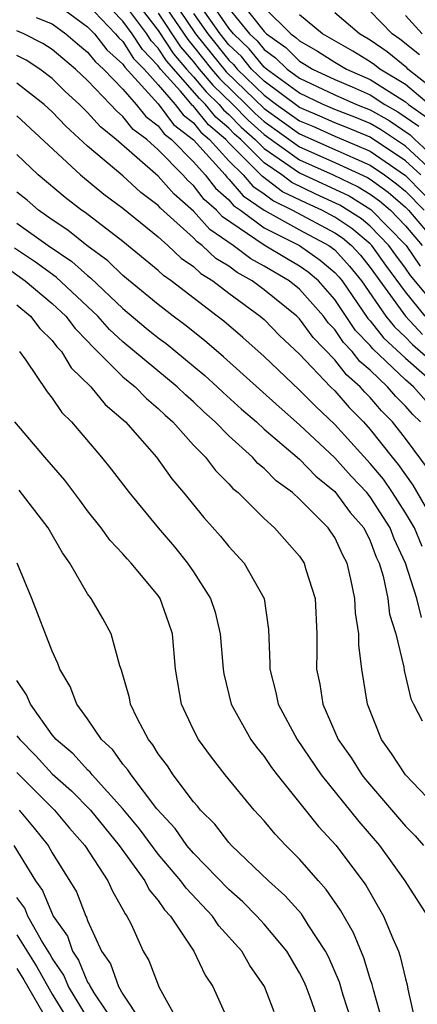
# Model space of a CAD drawing. Units: inches. Extents: x 2592000 to 2595000, y 1542000 to 1545000.
# Drawn here: x 2592755 to 2592778, y 1542210 to 1542266 of the extents above; entities that cross this region are included whole.
import ezdxf

# ---------------------------------------------------------------- set-up
doc = ezdxf.new("R2010")
doc.units = ezdxf.units.IN
doc.header["$MEASUREMENT"] = 0
doc.layers.add('LD25921542_2ft', color=143, linetype='Continuous')

msp = doc.modelspace()

# ---------------------------------------------------------------- linework, layer by layer
at = {"layer": 'LD25921542_2ft'}
for points, elevation in [([(2592761, 1542267.787), (2592763, 1542265.193), (2592763.87, 1542263.87), (2592764.607, 1542263), (2592765, 1542262.561), (2592765.715, 1542261.714), (2592766.451, 1542261), (2592766.696, 1542260.695), (2592767, 1542260.433), (2592767.706, 1542259.706), (2592768.495, 1542259), (2592769, 1542258.5), (2592771, 1542257.121), (2592773.812, 1542255.812), (2592775.045, 1542255.045), (2592777.036, 1542253), (2592777.838, 1542251.838)], 7320), ([(2592778.115, 1542249), (2592777, 1542250.368), (2592775.881, 1542251.881), (2592775.09, 1542253), (2592775, 1542253.093), (2592773.971, 1542253.971), (2592773, 1542254.61), (2592772.263, 1542255), (2592771.393, 1542255.393), (2592770.046, 1542256.046), (2592768.912, 1542256.912), (2592767, 1542258.813), (2592766.828, 1542259), (2592765.846, 1542259.846), (2592765, 1542260.899), (2592764.943, 1542260.943), (2592764.252, 1542261.748), (2592763.131, 1542263), (2592763, 1542263.179), (2592762.104, 1542264.104), (2592761.532, 1542265), (2592761, 1542265.714), (2592759.761, 1542267)], 7324), ([(2592763, 1542267.15), (2592764.669, 1542264.669), (2592765, 1542264.278), (2592766.021, 1542263), (2592766.469, 1542262.469), (2592767.985, 1542261), (2592768.485, 1542260.485), (2592769, 1542260.024), (2592771, 1542258.591), (2592773, 1542257.703), (2592774.85, 1542256.85), (2592775, 1542256.758), (2592776.016, 1542256.016), (2592777, 1542255.171), (2592777.167, 1542255), (2592778.877, 1542253)], 7316), ([(2592763.766, 1542267), (2592765.119, 1542265), (2592766.846, 1542262.846), (2592769, 1542260.762), (2592771, 1542259.329), (2592773, 1542258.448), (2592774.02, 1542257.98), (2592775, 1542257.561), (2592775.819, 1542257), (2592776.502, 1542256.502), (2592777, 1542256.073), (2592778.054, 1542255)], 7314), ([(2592777.871, 1542257), (2592777, 1542257.804), (2592775, 1542259.136), (2592773.689, 1542259.689), (2592773, 1542259.957), (2592772.28, 1542260.28), (2592771, 1542260.815), (2592769, 1542262.31), (2592768.286, 1542263), (2592767.708, 1542263.708), (2592767, 1542264.384), (2592766.508, 1542265), (2592765, 1542267.15)], 7310), ([(2592778.765, 1542257), (2592777, 1542258.63), (2592775.585, 1542259.585), (2592775, 1542259.914), (2592774.236, 1542260.236), (2592773, 1542260.716), (2592772.335, 1542261), (2592771, 1542261.637), (2592769.134, 1542263), (2592769, 1542263.114), (2592768.152, 1542264.152), (2592767.265, 1542265), (2592767, 1542265.322), (2592765.855, 1542267)], 7308), ([(2592767.521, 1542267), (2592769, 1542265.127), (2592769.128, 1542265), (2592770.219, 1542264.219), (2592771, 1542263.449), (2592771.288, 1542263.288), (2592771.733, 1542263), (2592773, 1542262.411), (2592773.99, 1542261.99), (2592775, 1542261.534), (2592775.833, 1542261), (2592776.579, 1542260.579), (2592777.756, 1542259.756)], 7304), ([(2592757, 1542266.871), (2592759, 1542265.4), (2592759.383, 1542265), (2592760.095, 1542264.095), (2592761, 1542263.284), (2592761.111, 1542263.111), (2592763, 1542261.035), (2592763.868, 1542259.868), (2592765, 1542258.989), (2592766.782, 1542257), (2592766.877, 1542256.877), (2592767, 1542256.769), (2592767.816, 1542255.816), (2592769.005, 1542255.005), (2592771, 1542253.89), (2592772.669, 1542253), (2592773, 1542252.748), (2592773.839, 1542251.839), (2592774.503, 1542251), (2592775.891, 1542249), (2592776.384, 1542248.384), (2592777, 1542247.81), (2592777.392, 1542247.392), (2592779, 1542245.989)], 7328), ([(2592759, 1542266.654), (2592760.584, 1542265), (2592760.767, 1542264.767), (2592761, 1542264.559), (2592761.608, 1542263.608), (2592762.196, 1542263), (2592763, 1542262.113), (2592763.966, 1542261), (2592764.406, 1542260.406), (2592765, 1542259.945), (2592765.421, 1542259.421), (2592765.91, 1542259), (2592767, 1542257.808), (2592767.819, 1542257), (2592768.364, 1542256.364), (2592769, 1542255.93), (2592769.525, 1542255.525), (2592770.601, 1542255), (2592773, 1542253.716), (2592773.432, 1542253.432), (2592773.938, 1542253), (2592774.448, 1542252.448), (2592775, 1542251.75), (2592777, 1542249), (2592777.967, 1542247.967)], 7326), ([(2592779, 1542249.247), (2592777.293, 1542251.293), (2592777, 1542251.718), (2592776.452, 1542252.452), (2592776.064, 1542253), (2592775, 1542254.092), (2592774.51, 1542254.51), (2592773.293, 1542255.293), (2592771.919, 1542255.919), (2592770.566, 1542256.566), (2592770.002, 1542257), (2592769, 1542257.684), (2592767.671, 1542259), (2592767.317, 1542259.317), (2592767, 1542259.643), (2592766.271, 1542260.271), (2592765.685, 1542261), (2592765.337, 1542261.337), (2592763.47, 1542263.47), (2592763, 1542264.189), (2592762.601, 1542264.601), (2592762.346, 1542265), (2592761, 1542266.805)], 7322), ([(2592769, 1542266.496), (2592770.508, 1542265), (2592770.795, 1542264.795), (2592771, 1542264.592), (2592772.02, 1542264.02), (2592773, 1542263.387), (2592773.656, 1542263), (2592775, 1542262.418), (2592777, 1542261.15), (2592777.18, 1542261), (2592778.242, 1542260.242)], 7302), ([(2592756.083, 1542265.917), (2592757, 1542265.56), (2592757.771, 1542265), (2592758.429, 1542264.429), (2592759, 1542263.96), (2592759.423, 1542263.423), (2592759.895, 1542263), (2592761, 1542261.859), (2592761.754, 1542261), (2592762.303, 1542260.304), (2592763, 1542259.778), (2592763.331, 1542259.331), (2592763.759, 1542259), (2592765, 1542257.74), (2592765.663, 1542257), (2592766.243, 1542256.243), (2592767, 1542255.581), (2592767.268, 1542255.268), (2592767.661, 1542255), (2592769, 1542254.012), (2592771.006, 1542253), (2592772.178, 1542252.178), (2592773, 1542251.48), (2592773.23, 1542251.23), (2592773.412, 1542251), (2592774.865, 1542248.865), (2592775, 1542248.727), (2592775.767, 1542247.767), (2592777, 1542246.611), (2592778.859, 1542245)], 7330), ([(2592763, 1542266.174), (2592764.269, 1542264.269), (2592765, 1542263.407), (2592765.325, 1542263), (2592766.092, 1542262.092), (2592767.217, 1542261), (2592768.095, 1542260.096), (2592769, 1542259.286), (2592771, 1542257.856), (2592772.909, 1542257), (2592774.331, 1542256.331), (2592775, 1542255.917), (2592775.53, 1542255.53), (2592776.147, 1542255), (2592777, 1542254.123), (2592777.956, 1542253)], 7318), ([(2592765, 1542266.15), (2592765.813, 1542265), (2592767, 1542263.515), (2592767.263, 1542263.263), (2592767.478, 1542263), (2592769, 1542261.529), (2592769.704, 1542261), (2592771, 1542260.072), (2592771.756, 1542259.756), (2592773, 1542259.197), (2592775, 1542258.35), (2592777, 1542256.976), (2592779, 1542254.931)], 7312), ([(2592767, 1542266.427), (2592768.175, 1542265), (2592768.597, 1542264.597), (2592769, 1542264.103), (2592769.643, 1542263.643), (2592770.295, 1542263), (2592771, 1542262.485), (2592773, 1542261.543), (2592774.224, 1542261), (2592775, 1542260.692), (2592776.082, 1542260.082), (2592777.268, 1542259.269), (2592777.536, 1542259), (2592779, 1542257.657)], 7306), ([(2592778.35, 1542261), (2592777, 1542262.123), (2592775.55, 1542263), (2592775.247, 1542263.247), (2592775, 1542263.42), (2592774.012, 1542264.012), (2592772.31, 1542265), (2592771, 1542266.083)], 7300), ([(2592779, 1542261.519), (2592777.144, 1542263), (2592777.072, 1542263.072), (2592775.969, 1542263.969), (2592775, 1542264.645), (2592774.391, 1542265), (2592773, 1542266.196)], 7298), ([(2592777.806, 1542263.806), (2592776.691, 1542264.691), (2592776.247, 1542265), (2592775, 1542266.276)], 7296), ([(2592777, 1542266.037), (2592777.955, 1542265)], 7294), ([(2592778.172, 1542244.172), (2592777.452, 1542245), (2592777, 1542245.392), (2592775.151, 1542247.151), (2592775, 1542247.34), (2592774.181, 1542248.181), (2592773, 1542249.944), (2592772.071, 1542251), (2592771.492, 1542251.492), (2592771, 1542251.837), (2592770.26, 1542252.26), (2592769, 1542253.014), (2592766.634, 1542254.634), (2592766.307, 1542255), (2592765.61, 1542255.61), (2592765, 1542256.405), (2592764.682, 1542256.683), (2592764.402, 1542257), (2592763, 1542258.427), (2592762.357, 1542259), (2592761.584, 1542259.584), (2592761, 1542260.322), (2592760.628, 1542260.628), (2592760.293, 1542261), (2592759, 1542262.344), (2592758.31, 1542263), (2592757.591, 1542263.591), (2592757, 1542264.103), (2592756.458, 1542264.458), (2592755.389, 1542265), (2592755, 1542265.168)], 7332), ([(2592777.859, 1542243), (2592777.419, 1542243.419), (2592777, 1542243.901), (2592776.449, 1542244.449), (2592775.984, 1542245), (2592775, 1542245.931), (2592774.425, 1542246.425), (2592773.98, 1542247), (2592773.496, 1542247.496), (2592773, 1542248.24), (2592772.625, 1542248.625), (2592772.351, 1542249), (2592771, 1542250.531), (2592770.421, 1542251), (2592769, 1542251.827), (2592768.238, 1542252.238), (2592767.241, 1542253), (2592765.918, 1542253.918), (2592765, 1542254.944), (2592763.904, 1542255.904), (2592763, 1542256.927), (2592760.623, 1542259), (2592759.73, 1542259.731), (2592759, 1542260.545), (2592758.761, 1542260.761), (2592758.538, 1542261), (2592757.736, 1542261.735), (2592757, 1542262.46), (2592756.294, 1542263), (2592755.512, 1542263.512), (2592755, 1542263.771)], 7334), ([(2592778.3, 1542240.3), (2592777, 1542242.071), (2592776.277, 1542243), (2592775.637, 1542243.637), (2592775, 1542244.391), (2592774.698, 1542244.698), (2592774.436, 1542245), (2592773.664, 1542245.664), (2592773, 1542246.52), (2592771.78, 1542247.78), (2592771, 1542248.85), (2592770.848, 1542249), (2592769, 1542250.497), (2592768.329, 1542251), (2592767.466, 1542251.466), (2592767, 1542251.822), (2592766.263, 1542252.263), (2592765.493, 1542253), (2592765.202, 1542253.202), (2592765, 1542253.428), (2592763.126, 1542255.126), (2592763, 1542255.268), (2592762.011, 1542256.011), (2592761, 1542256.942), (2592759, 1542258.635), (2592757.763, 1542259.763), (2592757, 1542260.582), (2592756.548, 1542261), (2592755, 1542262.203)], 7336), ([(2592755, 1542260.349), (2592758.598, 1542257), (2592759.91, 1542255.91), (2592761, 1542255.122), (2592763, 1542253.486), (2592763.546, 1542253), (2592764.29, 1542252.29), (2592765, 1542251.805), (2592765.412, 1542251.412), (2592766.099, 1542251), (2592767, 1542250.3), (2592768.776, 1542249), (2592769, 1542248.804), (2592769.888, 1542247.888), (2592771, 1542246.842), (2592772.753, 1542245), (2592773, 1542244.758), (2592773.816, 1542243.816), (2592774.621, 1542243), (2592775, 1542242.579), (2592776.248, 1542241), (2592776.59, 1542240.59), (2592777, 1542239.997), (2592777.424, 1542239.425), (2592778.816, 1542237)], 7338), ([(2592777.939, 1542235.939), (2592777.505, 1542237), (2592777, 1542237.856), (2592776.269, 1542239), (2592775.75, 1542239.75), (2592775, 1542240.649), (2592773, 1542242.859), (2592771.899, 1542243.899), (2592771, 1542244.812), (2592769, 1542246.702), (2592767.786, 1542247.786), (2592766.713, 1542248.713), (2592766.347, 1542249), (2592763.741, 1542251), (2592763.3, 1542251.3), (2592763, 1542251.587), (2592761, 1542253.224), (2592758.863, 1542254.863), (2592758.655, 1542255), (2592757.727, 1542255.727), (2592756.209, 1542257), (2592755, 1542258.163)], 7340), ([(2592777.917, 1542231.917), (2592777.652, 1542233), (2592777.011, 1542235), (2592776.369, 1542236.369), (2592776.135, 1542237), (2592775, 1542238.765), (2592774.812, 1542239), (2592773.93, 1542239.93), (2592773, 1542240.976), (2592771, 1542242.845), (2592769.851, 1542243.851), (2592766.692, 1542246.692), (2592765.62, 1542247.62), (2592764.51, 1542248.51), (2592763.843, 1542249), (2592763, 1542249.649), (2592761, 1542251.311), (2592760.142, 1542252.142), (2592758.953, 1542253), (2592757.878, 1542253.878), (2592757, 1542254.457), (2592756.228, 1542255), (2592755.569, 1542255.569), (2592755, 1542256.032)], 7342), ([(2592755, 1542254.277), (2592756.768, 1542253), (2592758.099, 1542252.099), (2592759, 1542251.293), (2592759.17, 1542251.17), (2592761, 1542249.424), (2592762.32, 1542248.32), (2592763, 1542247.767), (2592763.443, 1542247.443), (2592765.634, 1542245.634), (2592766.329, 1542245), (2592766.669, 1542244.669), (2592767.721, 1542243.721), (2592768.559, 1542243), (2592769, 1542242.597), (2592771, 1542240.884), (2592771.922, 1542239.922), (2592773, 1542239.065), (2592773.877, 1542237.877), (2592774.635, 1542237), (2592775, 1542236.269), (2592775.343, 1542235.343), (2592775.505, 1542235), (2592775.731, 1542234.27), (2592776, 1542233), (2592776.107, 1542232.107), (2592776.46, 1542231), (2592776.901, 1542229.1), (2592776.923, 1542228.923), (2592777.306, 1542227.306), (2592777.451, 1542227), (2592777.945, 1542226.055)], 7344), ([(2592779, 1542220.913), (2592777, 1542222.999), (2592776.214, 1542224.214), (2592775.641, 1542225), (2592774.843, 1542227), (2592774.522, 1542229), (2592774.369, 1542230.369), (2592774.364, 1542231), (2592774.178, 1542232.178), (2592774.143, 1542233), (2592773.916, 1542234.084), (2592773.694, 1542235), (2592773.457, 1542235.457), (2592773, 1542236.445), (2592772.78, 1542236.78), (2592772.627, 1542237), (2592771, 1542238.629), (2592770.596, 1542239), (2592769.672, 1542239.672), (2592769, 1542240.362), (2592768.647, 1542240.647), (2592768.339, 1542241), (2592767, 1542242.209), (2592766.229, 1542243), (2592765.576, 1542243.576), (2592765, 1542244.136), (2592764.538, 1542244.538), (2592764.078, 1542245), (2592761, 1542247.548), (2592760.245, 1542248.245), (2592759.573, 1542249), (2592757.216, 1542251.216), (2592756.052, 1542252.052), (2592754.86, 1542252.86)], 7346), ([(2592754.023, 1542252.023), (2592755.468, 1542251), (2592757, 1542249.721), (2592757.764, 1542249), (2592758.29, 1542248.29), (2592759, 1542247.572), (2592759.269, 1542247.269), (2592759.561, 1542247), (2592761, 1542245.562), (2592761.685, 1542245), (2592762.329, 1542244.329), (2592763, 1542243.772), (2592763.385, 1542243.385), (2592763.828, 1542243), (2592765, 1542241.693), (2592765.672, 1542241), (2592766.243, 1542240.243), (2592767, 1542239.497), (2592767.232, 1542239.232), (2592767.519, 1542239), (2592769, 1542237.536), (2592769.591, 1542237), (2592771, 1542235.393), (2592771.161, 1542235.161), (2592771.267, 1542235), (2592771.368, 1542234.632), (2592771.886, 1542233), (2592771.976, 1542231), (2592771.984, 1542230.016), (2592771.966, 1542229), (2592772.145, 1542228.145), (2592772.318, 1542227), (2592773.198, 1542225), (2592773.941, 1542223.94), (2592774.539, 1542223), (2592774.742, 1542222.742), (2592777, 1542220.095), (2592777.543, 1542219.543), (2592778.021, 1542219)], 7348), ([(2592755, 1542249.639), (2592755.773, 1542249), (2592756.296, 1542248.296), (2592757, 1542247.609), (2592757.259, 1542247.259), (2592757.515, 1542247), (2592758.071, 1542246.07), (2592759.178, 1542245), (2592759.993, 1542243.993), (2592761.148, 1542243), (2592762.894, 1542241), (2592763.774, 1542239.774), (2592764.435, 1542239), (2592765.58, 1542237.58), (2592766.53, 1542236.53), (2592767, 1542235.943), (2592767.875, 1542235), (2592769.004, 1542233), (2592769.243, 1542231.243), (2592769.319, 1542229.319), (2592769.313, 1542229), (2592769.659, 1542227.659), (2592769.794, 1542227), (2592770.861, 1542225), (2592772.229, 1542223), (2592774.361, 1542220.362), (2592775.529, 1542219), (2592776.975, 1542217), (2592778.243, 1542215)], 7350), ([(2592755.14, 1542247), (2592755.505, 1542246.495), (2592756.706, 1542244.706), (2592757, 1542244.352), (2592757.544, 1542243.544), (2592758.095, 1542243), (2592759.793, 1542241), (2592760.33, 1542240.33), (2592761.347, 1542239), (2592762.988, 1542237), (2592763.92, 1542235.92), (2592764.665, 1542235), (2592765, 1542234.505), (2592765.961, 1542233), (2592766.215, 1542232.215), (2592766.499, 1542231), (2592766.672, 1542229), (2592766.719, 1542228.718), (2592767.136, 1542227), (2592768.251, 1542225), (2592768.564, 1542224.564), (2592769, 1542224.037), (2592769.42, 1542223.42), (2592769.742, 1542223), (2592772.08, 1542220.08), (2592773.072, 1542219), (2592774.75, 1542216.75), (2592775.762, 1542215), (2592776.282, 1542213.718), (2592776.603, 1542213), (2592776.71, 1542212.71), (2592777, 1542211.439), (2592777.102, 1542211.102), (2592777.14, 1542210.86), (2592777.547, 1542209)], 7352), ([(2592775.701, 1542209), (2592775.186, 1542210.814), (2592775.121, 1542211.121), (2592775, 1542211.449), (2592774.637, 1542212.637), (2592774.053, 1542214.053), (2592773.33, 1542215.33), (2592772.512, 1542216.512), (2592772.069, 1542217), (2592771, 1542218.231), (2592770.228, 1542219), (2592769.631, 1542219.631), (2592769, 1542220.386), (2592768.442, 1542221), (2592766.8, 1542223), (2592766.008, 1542224.008), (2592765.279, 1542225), (2592765, 1542225.557), (2592764.325, 1542227), (2592763.983, 1542229), (2592763.799, 1542231), (2592763.602, 1542231.602), (2592763.11, 1542233), (2592763, 1542233.16), (2592761.476, 1542235), (2592761.24, 1542235.24), (2592761, 1542235.526), (2592760.279, 1542236.279), (2592759.763, 1542237), (2592759, 1542237.971), (2592758.569, 1542238.57), (2592757.705, 1542239.705), (2592756.58, 1542241), (2592754.883, 1542243)], 7354), ([(2592773.969, 1542209), (2592773.48, 1542210.52), (2592773.26, 1542211.26), (2592772.653, 1542212.653), (2592772.477, 1542213), (2592771.5, 1542214.5), (2592771.116, 1542215.116), (2592770.17, 1542216.17), (2592769.244, 1542217), (2592767.151, 1542219), (2592767, 1542219.166), (2592766.202, 1542220.202), (2592765.395, 1542221), (2592765.223, 1542221.223), (2592765, 1542221.477), (2592763.851, 1542223), (2592763.516, 1542223.516), (2592763, 1542224.2), (2592762.702, 1542224.702), (2592762.441, 1542225), (2592761.821, 1542226.179), (2592761.432, 1542227), (2592761.369, 1542227.369), (2592760.926, 1542228.926), (2592760.828, 1542229.172), (2592760.334, 1542231), (2592759.865, 1542231.865), (2592759.206, 1542233), (2592759, 1542233.265), (2592757.992, 1542235), (2592757.583, 1542235.583), (2592756.758, 1542237), (2592755.132, 1542239.132)], 7356), ([(2592772.101, 1542209), (2592771.608, 1542210.392), (2592771.382, 1542211), (2592771.265, 1542211.265), (2592771, 1542211.788), (2592770.283, 1542213), (2592769, 1542214.54), (2592768.59, 1542215), (2592767.799, 1542215.799), (2592767, 1542216.502), (2592765, 1542218.564), (2592764.627, 1542219), (2592763.954, 1542219.954), (2592762.917, 1542221.083), (2592761.458, 1542223), (2592761.287, 1542223.287), (2592761, 1542223.615), (2592760.421, 1542224.421), (2592759.785, 1542225), (2592759, 1542226.176), (2592758.389, 1542227), (2592758.003, 1542228.003), (2592757.43, 1542229), (2592757.318, 1542229.318), (2592757, 1542230.008), (2592755.843, 1542233), (2592755.008, 1542235)], 7358), ([(2592769.563, 1542209.563), (2592769.025, 1542211), (2592768.196, 1542212.196), (2592767.734, 1542213), (2592766.441, 1542214.441), (2592766.069, 1542215), (2592764.574, 1542216.574), (2592764.283, 1542217), (2592763, 1542218.498), (2592761.934, 1542219.934), (2592761, 1542221.082), (2592759.264, 1542223), (2592759.154, 1542223.154), (2592759, 1542223.294), (2592758.188, 1542224.188), (2592757.216, 1542225), (2592757, 1542225.278), (2592755.759, 1542227), (2592755.541, 1542227.541), (2592755, 1542228.347)], 7360), ([(2592755, 1542225.211), (2592755.16, 1542225), (2592756.076, 1542224.076), (2592757, 1542223.064), (2592758.095, 1542222.095), (2592759.17, 1542221), (2592760.779, 1542219), (2592762.235, 1542217), (2592762.488, 1542216.489), (2592763, 1542215.876), (2592763.356, 1542215.356), (2592763.693, 1542215), (2592765.017, 1542213), (2592765.651, 1542211.651), (2592766.084, 1542211), (2592766.976, 1542209.024)], 7362), ([(2592755, 1542223.134), (2592757.129, 1542221), (2592757.982, 1542219.982), (2592758.85, 1542219), (2592760.14, 1542217), (2592760.412, 1542216.412), (2592761, 1542215.378), (2592761.125, 1542215.125), (2592761.229, 1542215), (2592761.466, 1542214.534), (2592762.154, 1542213), (2592762.471, 1542212.471), (2592763.044, 1542210.956), (2592764.136, 1542209)], 7364), ([(2592755.127, 1542221), (2592755.976, 1542219.976), (2592756.761, 1542219), (2592757, 1542218.575), (2592758.364, 1542216.364), (2592758.898, 1542215), (2592758.941, 1542214.941), (2592759, 1542214.751), (2592759.796, 1542213), (2592760.299, 1542212.299), (2592760.742, 1542211), (2592761, 1542210.565), (2592762.025, 1542209)], 7366), ([(2592754.822, 1542219), (2592756.046, 1542217), (2592756.446, 1542216.446), (2592757.047, 1542215), (2592757.867, 1542213.867), (2592758.139, 1542213), (2592758.489, 1542212.489), (2592759, 1542211.256), (2592759.107, 1542211.107), (2592759.143, 1542211), (2592759.352, 1542210.648), (2592760.676, 1542208.677)], 7368), ([(2592759, 1542209.225), (2592757.923, 1542211), (2592757.652, 1542211.652), (2592757, 1542212.604), (2592756.859, 1542212.859), (2592756.389, 1542213.611), (2592755.619, 1542215), (2592755.44, 1542215.44), (2592755, 1542216.049)], 7370), ([(2592755, 1542213.937), (2592756.123, 1542212.123), (2592757, 1542210.568), (2592757.949, 1542209)], 7372), ([(2592755, 1542212.022), (2592755.387, 1542211.387), (2592756.448, 1542209.552)], 7374)]:
    msp.add_lwpolyline(points, dxfattribs=dict(at, elevation=elevation))

doc.saveas('drawing.dxf')
